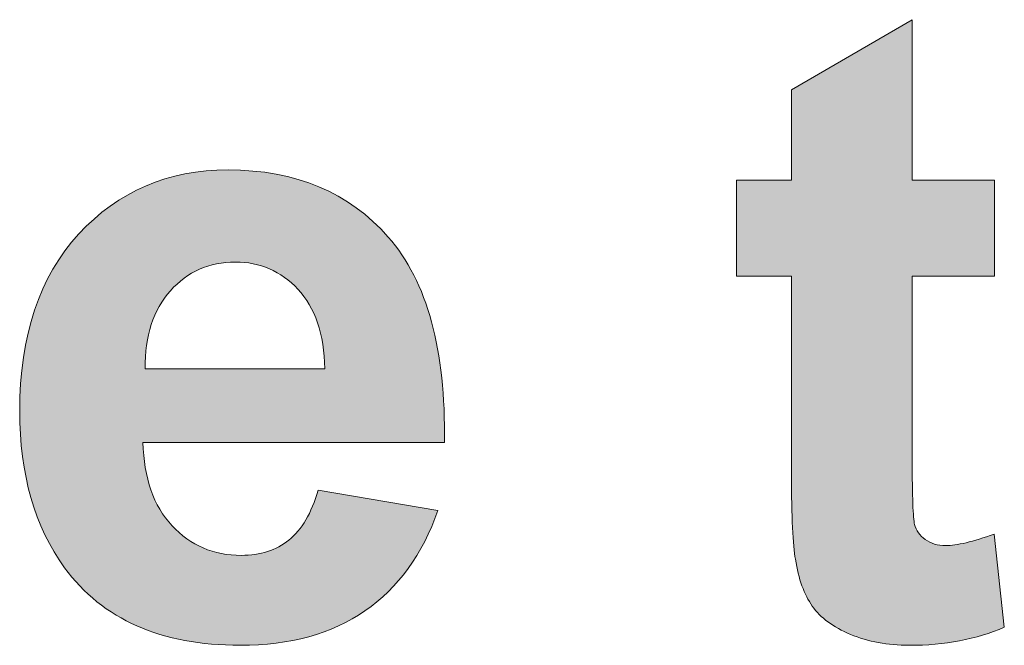
# Model space of a CAD drawing. Units: millimetres. Extents: x 0 to 482, y -75 to 44.
# Drawn here: x 236 to 239, y -52 to -50 of the extents above; entities that cross this region are included whole.
import ezdxf

# ---------------------------------------------------------------- set-up
doc = ezdxf.new("R2010")
doc.units = ezdxf.units.MM
doc.layers.add('DPA154-Back', color=7, linetype='Continuous', lineweight=15)

# ---------------------------------------------------------------- blocks, each defined once
blk = doc.blocks.new('DPA154-Back')
at = {"layer": 'DPA154-Back', "linetype": 'Continuous', "true_color": 0xbbbaba}
h = blk.add_hatch(color=9, dxfattribs=at)
h.dxf.hatch_style = 1
edge = h.paths.add_edge_path()
edge.add_line((214.116532, 23.253559), (214.116532, 23.891734))
edge.add_line((214.116532, 23.891734), (213.939085, 23.891734))
edge.add_line((213.939085, 23.891734), (213.939085, 24.200414))
edge.add_line((213.939085, 24.200414), (214.116532, 24.200414))
edge.add_line((214.116532, 24.200414), (214.116532, 24.491103))
edge.add_line((214.116532, 24.491103), (214.505293, 24.717234))
edge.add_line((214.505293, 24.717234), (214.505293, 24.200414))
edge.add_line((214.505293, 24.200414), (214.769877, 24.200414))
edge.add_line((214.769877, 24.200414), (214.769877, 23.891734))
edge.add_line((214.769877, 23.891734), (214.505293, 23.891734))
edge.add_line((214.505293, 23.891734), (214.505293, 23.301889))
edge.add_spline(control_points=[(214.505293, 23.301889), (214.505293, 23.182298), (214.507763, 23.1128), (214.512702, 23.093045)], knot_values=[0, 0, 0, 0, 1, 1, 1, 1], degree=3, periodic=0)
edge.add_spline(control_points=[(214.512702, 23.093045), (214.517993, 23.073289), (214.529282, 23.057062), (214.547274, 23.044362)], knot_values=[0, 0, 0, 0, 1, 1, 1, 1], degree=3, periodic=0)
edge.add_spline(control_points=[(214.547274, 23.044362), (214.565266, 23.031309), (214.586785, 23.024959), (214.612891, 23.024959)], knot_values=[0, 0, 0, 0, 1, 1, 1, 1], degree=3, periodic=0)
edge.add_spline(control_points=[(214.612891, 23.024959), (214.648521, 23.024959), (214.700732, 23.037306), (214.768466, 23.062)], knot_values=[0, 0, 0, 0, 1, 1, 1, 1], degree=3, periodic=0)
edge.add_line((214.768466, 23.062), (214.801627, 22.761787))
edge.add_spline(control_points=[(214.801627, 22.761787), (214.711668, 22.722981), (214.609716, 22.703931), (214.495768, 22.703931)], knot_values=[0, 0, 0, 0, 1, 1, 1, 1], degree=3, periodic=0)
edge.add_spline(control_points=[(214.495768, 22.703931), (214.425566, 22.703931), (214.363124, 22.715573), (214.30668, 22.738856)], knot_values=[0, 0, 0, 0, 1, 1, 1, 1], degree=3, periodic=0)
edge.add_spline(control_points=[(214.30668, 22.738856), (214.250588, 22.762492), (214.209666, 22.792831), (214.18356, 22.829873)], knot_values=[0, 0, 0, 0, 1, 1, 1, 1], degree=3, periodic=0)
edge.add_spline(control_points=[(214.18356, 22.829873), (214.157455, 22.867267), (214.13911, 22.917362), (214.129232, 22.980862)], knot_values=[0, 0, 0, 0, 1, 1, 1, 1], degree=3, periodic=0)
edge.add_spline(control_points=[(214.129232, 22.980862), (214.120766, 23.025664), (214.116532, 23.116681), (214.116532, 23.253559)], knot_values=[0, 0, 0, 0, 1, 1, 1, 1], degree=3, periodic=0)
h = blk.add_hatch(color=9, dxfattribs=at)
h.dxf.hatch_style = 1
edge = h.paths.add_edge_path()
edge.add_line((212.999144, 23.357028), (212.029005, 23.357028))
edge.add_spline(control_points=[(212.029005, 23.357028), (212.031827, 23.242023), (212.063225, 23.15277), (212.122491, 23.088917)], knot_values=[0, 0, 0, 0, 1, 1, 1, 1], degree=3, periodic=0)
edge.add_spline(control_points=[(212.122491, 23.088917), (212.182111, 23.025065), (212.256547, 22.993315), (212.3458, 22.993315)], knot_values=[0, 0, 0, 0, 1, 1, 1, 1], degree=3, periodic=0)
edge.add_spline(control_points=[(212.3458, 22.993315), (212.406477, 22.993315), (212.45763, 23.009895), (212.498905, 23.042703)], knot_values=[0, 0, 0, 0, 1, 1, 1, 1], degree=3, periodic=0)
edge.add_spline(control_points=[(212.498905, 23.042703), (212.54018, 23.075865), (212.571577, 23.129134), (212.592391, 23.202865)], knot_values=[0, 0, 0, 0, 1, 1, 1, 1], degree=3, periodic=0)
edge.add_line((212.592391, 23.202865), (212.97833, 23.137953))
edge.add_spline(control_points=[(212.97833, 23.137953), (212.928941, 22.99649), (212.850625, 22.88854), (212.74338, 22.814809)], knot_values=[0, 0, 0, 0, 1, 1, 1, 1], degree=3, periodic=0)
edge.add_spline(control_points=[(212.74338, 22.814809), (212.636488, 22.740726), (212.502786, 22.704037), (212.341919, 22.704037)], knot_values=[0, 0, 0, 0, 1, 1, 1, 1], degree=3, periodic=0)
edge.add_spline(control_points=[(212.341919, 22.704037), (212.087213, 22.704037), (211.899183, 22.78694), (211.776769, 22.953451)], knot_values=[0, 0, 0, 0, 1, 1, 1, 1], degree=3, periodic=0)
edge.add_spline(control_points=[(211.776769, 22.953451), (211.680461, 23.086448), (211.63213, 23.25437), (211.63213, 23.45757)], knot_values=[0, 0, 0, 0, 1, 1, 1, 1], degree=3, periodic=0)
edge.add_spline(control_points=[(211.63213, 23.45757), (211.63213, 23.700281), (211.69563, 23.890076), (211.822277, 24.027659)], knot_values=[0, 0, 0, 0, 1, 1, 1, 1], degree=3, periodic=0)
edge.add_spline(control_points=[(211.822277, 24.027659), (211.948924, 24.164537), (212.109086, 24.233681), (212.303113, 24.233681)], knot_values=[0, 0, 0, 0, 1, 1, 1, 1], degree=3, periodic=0)
edge.add_spline(control_points=[(212.303113, 24.233681), (212.520777, 24.233681), (212.692933, 24.161362), (212.818522, 24.017781)], knot_values=[0, 0, 0, 0, 1, 1, 1, 1], degree=3, periodic=0)
edge.add_spline(control_points=[(212.818522, 24.017781), (212.944463, 23.873848), (213.004436, 23.653715), (212.999144, 23.357028)], knot_values=[0, 0, 0, 0, 1, 1, 1, 1], degree=3, periodic=0)
edge = h.paths.add_edge_path(flags=16)
edge.add_line((212.035708, 23.594095), (212.614616, 23.594095))
edge.add_spline(control_points=[(212.614616, 23.594095), (212.611794, 23.705926), (212.582866, 23.791298), (212.527833, 23.849859)], knot_values=[0, 0, 0, 0, 1, 1, 1, 1], degree=3, periodic=0)
edge.add_spline(control_points=[(212.527833, 23.849859), (212.4728, 23.908067), (212.405419, 23.937348), (212.326749, 23.937348)], knot_values=[0, 0, 0, 0, 1, 1, 1, 1], degree=3, periodic=0)
edge.add_spline(control_points=[(212.326749, 23.937348), (212.242083, 23.937348), (212.172233, 23.906303), (212.117199, 23.84492)], knot_values=[0, 0, 0, 0, 1, 1, 1, 1], degree=3, periodic=0)
edge.add_spline(control_points=[(212.117199, 23.84492), (212.062166, 23.783184), (212.034649, 23.699576), (212.035708, 23.594095)], knot_values=[0, 0, 0, 0, 1, 1, 1, 1], degree=3, periodic=0)
at = {"layer": 'DPA154-Back'}
for points in [[(214.116532, 23.253559), (214.116532, 23.891734), (213.939085, 23.891734), (213.939085, 24.200414), (214.116532, 24.200414), (214.116532, 24.491103), (214.505293, 24.717234), (214.505293, 24.200414), (214.769877, 24.200414), (214.769877, 24.200414)], [(214.769877, 24.200414), (214.769877, 23.891734), (214.505293, 23.891734), (214.505293, 23.301889)], [(212.035708, 23.594095), (212.614616, 23.594095), (212.614616, 23.594095)], [(212.999144, 23.357028), (212.029005, 23.357028)], [(212.592391, 23.202865), (212.97833, 23.137953)], [(214.768466, 23.062), (214.801627, 22.761787)]]:
    blk.add_lwpolyline(points, dxfattribs=at)
for points in [[(211.822277, 24.027659), (211.948924, 24.164537), (212.109086, 24.233681), (212.303113, 24.233681)], [(212.303113, 24.233681), (212.520777, 24.233681), (212.692933, 24.161362), (212.818522, 24.017781)], [(211.63213, 23.45757), (211.63213, 23.700281), (211.69563, 23.890076), (211.822277, 24.027659)], [(212.818522, 24.017781), (212.944463, 23.873848), (213.004436, 23.653715), (212.999144, 23.357028)], [(212.326749, 23.937348), (212.242083, 23.937348), (212.172233, 23.906303), (212.117199, 23.84492)], [(212.527833, 23.849859), (212.4728, 23.908067), (212.405419, 23.937348), (212.326749, 23.937348)], [(212.117199, 23.84492), (212.062166, 23.783184), (212.034649, 23.699576), (212.035708, 23.594095)], [(212.614616, 23.594095), (212.611794, 23.705926), (212.582866, 23.791298), (212.527833, 23.849859)], [(211.776769, 22.953451), (211.680461, 23.086448), (211.63213, 23.25437), (211.63213, 23.45757)], [(212.029005, 23.357028), (212.031827, 23.242023), (212.063225, 23.15277), (212.122491, 23.088917)], [(214.505293, 23.301889), (214.505293, 23.182298), (214.507763, 23.1128), (214.512702, 23.093045)], [(214.129232, 22.980862), (214.120766, 23.025664), (214.116532, 23.116681), (214.116532, 23.253559)], [(212.498905, 23.042703), (212.54018, 23.075865), (212.571577, 23.129134), (212.592391, 23.202865)], [(212.97833, 23.137953), (212.928941, 22.99649), (212.850625, 22.88854), (212.74338, 22.814809)], [(212.122491, 23.088917), (212.182111, 23.025065), (212.256547, 22.993315), (212.3458, 22.993315)], [(214.512702, 23.093045), (214.517993, 23.073289), (214.529282, 23.057062), (214.547274, 23.044362)], [(212.3458, 22.993315), (212.406477, 22.993315), (212.45763, 23.009895), (212.498905, 23.042703)], [(214.547274, 23.044362), (214.565266, 23.031309), (214.586785, 23.024959), (214.612891, 23.024959)], [(214.612891, 23.024959), (214.648521, 23.024959), (214.700732, 23.037306), (214.768466, 23.062)], [(214.18356, 22.829873), (214.157455, 22.867267), (214.13911, 22.917362), (214.129232, 22.980862)], [(212.341919, 22.704037), (212.087213, 22.704037), (211.899183, 22.78694), (211.776769, 22.953451)], [(214.30668, 22.738856), (214.250588, 22.762492), (214.209666, 22.792831), (214.18356, 22.829873)], [(212.74338, 22.814809), (212.636488, 22.740726), (212.502786, 22.704037), (212.341919, 22.704037)], [(214.801627, 22.761787), (214.711668, 22.722981), (214.609716, 22.703931), (214.495768, 22.703931)], [(214.495768, 22.703931), (214.425566, 22.703931), (214.363124, 22.715573), (214.30668, 22.738856)]]:
    blk.add_open_spline(points, degree=3, dxfattribs=at)

msp = doc.modelspace()

# ---------------------------------------------------------------- block references
msp.add_blockref('DPA154-Back', (24, -75))

doc.saveas('drawing.dxf')
